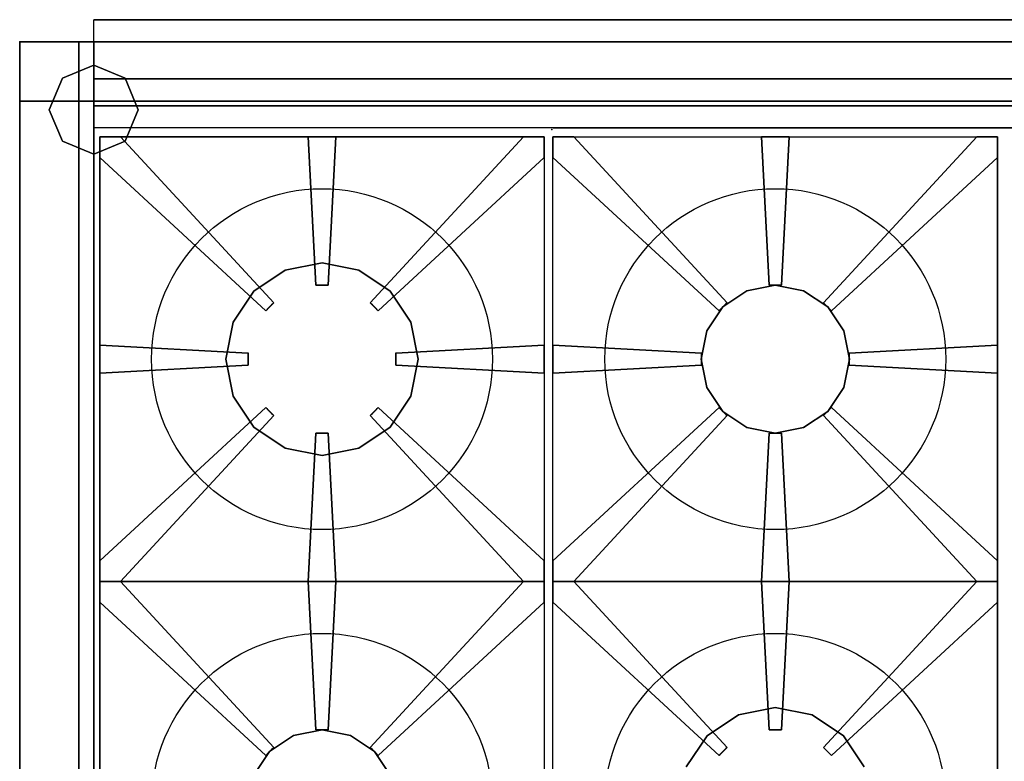
# Model space of a CAD drawing. Extents: x -1150 to 20, y -712 to 61.
# Drawn here: x -1150 to -486, y -440 to 61 of the extents above; entities that cross this region are included whole.
import ezdxf

# ---------------------------------------------------------------- set-up
doc = ezdxf.new("R2010")
doc.units = 0
doc.header["$MEASUREMENT"] = 0
doc.layers.get('0').update_dxf_attribs({"linetype": 'CONTINUOUS'})
doc.layers.add('HORNALLAS', color=1, linetype='CONTINUOUS')

msp = doc.modelspace()

# ---------------------------------------------------------------- linework, layer by layer
at = {"extrusion": (-2.13479e-46, -1, 9.86076e-32)}
msp.add_line((-1100, 60.73, 865), (-1100, 60.73, 760), dxfattribs=at)
at = {"extrusion": (1, -8.1081e-47, 5.04594e-32)}
for p, q in [((-30, 60.73, 760), (-1100, 60.73, 760)), ((-1100, 45.73, 760), (-1100, 60.73, 760)), ((-30, 60.73, 865), (-1100, 60.73, 865)), ((-1100, 45.73, 865), (-1100, 60.73, 865)), ((-1100, 45.73, 850), (-1100, 45.73, 760)), ((-1100, 45.73, 760), (-30, 45.73, 760)), ((-1100, 20.73, 865), (-30, 20.73, 865)), ((-1100, 2.73, 850), (-1100, 20.73, 865)), ((-30, 2.73, 850), (-1100, 2.73, 850))]:
    msp.add_line(p, q, dxfattribs=at)
for p, q in [((-1150, 45.73, 580), (20, 45.73, 580)), ((-1150, -704.27, 580), (-1150, 45.73, 580)), ((20, 45.73, 850), (-1150, 45.73, 850)), ((-1150, -17.27, 850), (-1150, 45.73, 850)), ((-1100, -704.27, 850), (-1100, 45.73, 850)), ((-1100, 20.73, 865), (-1100, 45.73, 865)), ((-1110, 5.73, 100), (-1110, 5.73, 140)), ((-30, -12.27, 850), (-1100, -12.27, 850)), ((-790, -12.27, 850), (-340, -12.27, 850))]:
    msp.add_line(p, q)
at = {"extrusion": (-9.40813e-47, -1, 0)}
msp.add_line((-1150, 45.73, 850), (-1150, -704.27, 850), dxfattribs=at)
for p in [(-1150, 45.73), (-1150, 45.73, 100)]:
    msp.add_point(p)
for points in [[(-30, 60.73, 760), (-30, 60.73, 865), (-1100, 60.73, 865), (-1100, 60.73, 760)], [(-30, 60.73, 865), (-30, 20.73, 865), (-1100, 20.73, 865), (-1100, 60.73, 865)], [(-1150, 45.73, 580), (-1150, 45.73, 850), (-1150, -704.27, 850), (-1150, -704.27, 580)], [(-1150, -704.27, 850), (-1150, 45.73, 850), (-1100, 45.73, 850), (-1100, -704.27, 850)], [(-1150, 5.73, 580), (-1150, 5.73, 100), (-1150, 45.73, 100), (-1150, 45.73, 580)], [(-1150, 5.73, 100), (-1150, 5.73, 100), (-1150, 5.73, 100), (-1150, 45.73, 100)], [(-1150, 45.73, 580), (-1150, 45.73, 100), (-1110, 45.73, 100), (-1110, 45.73, 580)], [(-1150, 45.73, 100), (-1150, 5.73, 100), (-1110, 5.73, 100), (-1110, 45.73, 100)], [(-1110, 45.73, 580), (-1110, 45.73, 580), (-1150, 45.73, 580)], [(-1110, 45.73, 580), (-1110, 5.73, 580), (-1150, 5.73, 580), (-1150, 45.73, 580)], [(-1110, 45.73, 580), (-1110, 45.73, 100), (-1110, 45.73, 580)], [(-1110, 45.73, 100), (-1110, 5.73, 100), (-1110, 5.73, 580), (-1110, 45.73, 580)], [(-1110, 5.73, 100), (-20, 5.73, 100), (-20, 45.73, 100), (-1110, 45.73, 100)], [(-1110, 45.73, 100), (-20, 45.73, 100), (-20, 45.73, 140), (-1110, 45.73, 140)], [(-1110, 45.73, 140), (-20, 45.73, 140), (-20, 5.73, 140), (-1110, 5.73, 140)], [(-1110, 5.73, 140), (-1110, 5.73, 140), (-1110, 45.73, 140)], [(-1110, 5.73, 140), (-1110, 5.73, 100), (-1110, 45.73, 100), (-1110, 45.73, 140)], [(-1110, 5.73, 540), (-20, 5.73, 540), (-20, 45.73, 540), (-1110, 45.73, 540)], [(-1110, 45.73, 540), (-20, 45.73, 540), (-20, 45.73, 580), (-1110, 45.73, 580)], [(-1110, 45.73, 580), (-20, 45.73, 580), (-20, 5.73, 580), (-1110, 5.73, 580)], [(-1110, 5.73, 580), (-1110, 5.73, 580), (-1110, 45.73, 580)], [(-1110, 5.73, 580), (-1110, 5.73, 540), (-1110, 45.73, 540), (-1110, 45.73, 580)], [(-1100, 30), (-1121.21, 21.21), (-1121.21, 21.21, 100), (-1100, 30, 100)], [(-1078.79, 21.21), (-1100, 30), (-1100, 30, 100), (-1078.79, 21.21, 100)], [(-1121.21, 21.21), (-1130, 0), (-1130, 0, 100), (-1121.21, 21.21, 100)], [(-1100, 2.73, 850), (-1100, 20.73, 865), (-30, 20.73, 865), (-30, 2.73, 850)], [(-1070, 0), (-1078.79, 21.21), (-1078.79, 21.21, 100), (-1070, 0, 100)], [(-1110, 5.73, 580), (-1110, 5.73, 100), (-1150, 5.73, 100), (-1150, 5.73, 580)], [(-1110, 5.73, 100), (-1110, 5.73, 100), (-1150, 5.73, 100)], [(-1110, -664.27, 100), (-1110, 5.73, 100), (-1150, 5.73, 100), (-1150, -664.27, 100)], [(-1110, 5.73, 100), (-1110, 5.73, 100), (-1150, 5.73, 100)], [(-1150, -664.27, 100), (-1150, 5.73, 100), (-1150, 5.73, 140), (-1150, -664.27, 140)], [(-1150, 5.73, 100), (-1150, 5.73, 100), (-1150, 5.73, 100), (-1150, 5.73, 140)], [(-1150, -664.27, 140), (-1150, 5.73, 140), (-1110, 5.73, 140), (-1110, -664.27, 140)], [(-1150, 5.73, 140), (-1150, 5.73, 100), (-1110, 5.73, 100), (-1110, 5.73, 140)], [(-1110, -664.27, 540), (-1110, 5.73, 540), (-1150, 5.73, 540), (-1150, -664.27, 540)], [(-1110, 5.73, 540), (-1110, 5.73, 540), (-1150, 5.73, 540)], [(-1150, -664.27, 540), (-1150, 5.73, 540), (-1150, 5.73, 580), (-1150, -664.27, 580)], [(-1150, 5.73, 540), (-1150, 5.73, 540), (-1150, 5.73, 540), (-1150, 5.73, 580)], [(-1150, -664.27, 580), (-1150, 5.73, 580), (-1110, 5.73, 580), (-1110, -664.27, 580)], [(-1150, 5.73, 580), (-1150, 5.73, 540), (-1110, 5.73, 540), (-1110, 5.73, 580)], [(-1130, 0), (-1121.21, -21.21), (-1121.21, -21.21, 100), (-1130, 0, 100)], [(-1110, 5.73, 140), (-20, 5.73, 140), (-1110, 5.73, 140)], [(-20, 5.73, 140), (-20, 5.73, 100), (-1110, 5.73, 100), (-1110, 5.73, 140)], [(-1110, -664.27, 140), (-1110, 5.73, 140), (-1110, -664.27, 140)], [(-1110, 5.73, 140), (-1110, 5.73, 100), (-1110, -664.27, 100), (-1110, -664.27, 140)], [(-1110, 5.73, 580), (-20, 5.73, 580), (-1110, 5.73, 580)], [(-20, 5.73, 580), (-20, 5.73, 540), (-1110, 5.73, 540), (-1110, 5.73, 580)], [(-1110, -664.27, 580), (-1110, 5.73, 580), (-1110, -664.27, 580)], [(-1110, 5.73, 580), (-1110, 5.73, 540), (-1110, -664.27, 540), (-1110, -664.27, 580)], [(-1100, -12.27, 850), (-1100, 2.73, 850), (-30, 2.73, 850), (-30, -12.27, 850)], [(-1078.79, -21.21), (-1070, 0), (-1070, 0, 100), (-1078.79, -21.21, 100)], [(-1121.21, -21.21), (-1100, -30), (-1100, -30, 100), (-1121.21, -21.21, 100)], [(-1100, -30), (-1078.79, -21.21), (-1078.79, -21.21, 100), (-1100, -30, 100)]]:
    msp.add_3dface(points)
at = {"layer": 'HORNALLAS', "color": 1}
for p, q in [((-796, -18.27, 850), (-1096, -18.27, 850)), ((-1096, -18.27, 850), (-1096, -318.27, 850)), ((-1096, -18.27, 850), (-1096, -18.27, 870)), ((-1096, -32.26, 870), (-1096, -18.27, 870)), ((-1096, -18.27, 870), (-1082.02, -18.27, 870)), ((-1082.02, -18.27, 850), (-978.55, -130.31, 850)), ((-1082.02, -18.27, 850), (-978.55, -130.31, 850)), ((-1082.02, -18.27, 870), (-978.55, -130.31, 870)), ((-1082.02, -18.27, 870), (-1082.02, -18.27, 850)), ((-936.6, -18.27, 870), (-955.4, -18.27, 870)), ((-955.4, -18.27, 870), (-955.4, -18.27, 850)), ((-955.4, -18.27, 850), (-950.16, -118.44, 850)), ((-955.4, -18.27, 850), (-950.16, -118.44, 850)), ((-955.4, -18.27, 870), (-950.16, -118.44, 870)), ((-936.6, -18.27, 850), (-941.84, -118.44, 850)), ((-936.6, -18.27, 850), (-941.84, -118.44, 850)), ((-936.6, -18.27, 870), (-941.84, -118.44, 870)), ((-936.6, -18.27, 850), (-936.6, -18.27, 870)), ((-809.99, -18.27, 870), (-913.45, -130.31, 870)), ((-809.99, -18.27, 850), (-913.45, -130.31, 850)), ((-809.99, -18.27, 850), (-913.45, -130.31, 850)), ((-809.99, -18.27, 850), (-809.99, -18.27, 870)), ((-809.99, -18.27, 870), (-796, -18.27, 870)), ((-796, -18.27, 850), (-796, -318.27, 850)), ((-796, -18.27, 850), (-796, -18.27, 870)), ((-796, -18.27, 850), (-796, -18.27, 850)), ((-796, -18.27, 870), (-796, -32.26, 870)), ((-790.13, -318.27, 850), (-790.13, -18.27, 850)), ((-790.13, -18.27, 850), (-490.13, -18.27, 850)), ((-790.13, -18.27, 850), (-790.13, -18.27, 850)), ((-790.13, -18.27, 850), (-790.13, -18.27, 850)), ((-790.13, -18.27, 850), (-790.13, -18.27, 870)), ((-790.13, -32.26, 870), (-790.13, -18.27, 870)), ((-790.13, -18.27, 870), (-776.14, -18.27, 870)), ((-776.14, -18.27, 850), (-672.67, -130.31, 850)), ((-776.14, -18.27, 850), (-672.67, -130.31, 850)), ((-776.14, -18.27, 850), (-672.67, -130.31, 850)), ((-776.14, -18.27, 870), (-672.67, -130.31, 870)), ((-776.14, -18.27, 870), (-776.14, -18.27, 850)), ((-649.52, -18.27, 850), (-644.28, -118.44, 850)), ((-649.52, -18.27, 850), (-644.28, -118.44, 850)), ((-649.52, -18.27, 850), (-644.28, -118.44, 850)), ((-649.52, -18.27, 870), (-644.28, -118.44, 870)), ((-649.52, -18.27, 870), (-630.73, -18.27, 870)), ((-649.52, -18.27, 850), (-649.52, -18.27, 870)), ((-630.73, -18.27, 850), (-635.97, -118.44, 850)), ((-630.73, -18.27, 850), (-635.97, -118.44, 850)), ((-630.73, -18.27, 850), (-635.97, -118.44, 850)), ((-630.73, -18.27, 870), (-635.97, -118.44, 870)), ((-630.73, -18.27, 870), (-630.73, -18.27, 850)), ((-504.11, -18.27, 850), (-607.58, -130.31, 850)), ((-504.11, -18.27, 850), (-607.58, -130.31, 850)), ((-504.11, -18.27, 850), (-607.58, -130.31, 850)), ((-504.11, -18.27, 870), (-607.58, -130.31, 870)), ((-504.11, -18.27, 850), (-504.11, -18.27, 870)), ((-504.11, -18.27, 870), (-490.13, -18.27, 870)), ((-490.13, -318.27, 850), (-490.13, -18.27, 850)), ((-490.13, -18.27, 850), (-490.13, -18.27, 870)), ((-490.13, -18.27, 870), (-490.13, -32.26, 870)), ((-1096, -32.26, 850), (-983.96, -135.72, 850)), ((-1096, -32.26, 850), (-983.96, -135.72, 850)), ((-1096, -32.26, 870), (-983.96, -135.72, 870)), ((-1096, -32.26, 850), (-1096, -32.26, 870)), ((-796, -32.26, 870), (-908.04, -135.72, 870)), ((-796, -32.26, 850), (-908.04, -135.72, 850)), ((-796, -32.26, 850), (-908.04, -135.72, 850)), ((-796, -32.26, 870), (-796, -32.26, 850)), ((-790.13, -32.26, 850), (-678.08, -135.72, 850)), ((-790.13, -32.26, 850), (-678.08, -135.72, 850)), ((-790.13, -32.26, 850), (-678.08, -135.72, 850)), ((-790.13, -32.26, 870), (-678.08, -135.72, 870)), ((-790.13, -32.26, 850), (-790.13, -32.26, 870)), ((-490.13, -32.26, 850), (-602.17, -135.72, 850)), ((-490.13, -32.26, 850), (-602.17, -135.72, 850)), ((-490.13, -32.26, 850), (-602.17, -135.72, 850)), ((-490.13, -32.26, 870), (-602.17, -135.72, 870)), ((-490.13, -32.26, 870), (-490.13, -32.26, 850)), ((-950.16, -118.44, 870), (-950.16, -118.44, 850)), ((-941.84, -118.44, 870), (-950.16, -118.44, 870)), ((-941.84, -118.44, 850), (-941.84, -118.44, 870)), ((-644.28, -118.44, 850), (-644.28, -118.44, 870)), ((-644.28, -118.44, 870), (-635.97, -118.44, 870)), ((-635.97, -118.44, 870), (-635.97, -118.44, 850)), ((-983.96, -135.72, 870), (-978.55, -130.31, 870)), ((-978.55, -130.31, 870), (-978.55, -130.31, 850)), ((-913.45, -130.31, 870), (-913.45, -130.31, 850)), ((-908.04, -135.72, 870), (-913.45, -130.31, 870)), ((-678.08, -135.72, 870), (-672.67, -130.31, 870)), ((-672.67, -130.31, 870), (-672.67, -130.31, 850)), ((-607.58, -130.31, 850), (-607.58, -130.31, 870)), ((-607.58, -130.31, 870), (-602.17, -135.72, 870)), ((-983.96, -135.72, 850), (-983.96, -135.72, 870)), ((-908.04, -135.72, 850), (-908.04, -135.72, 870)), ((-678.08, -135.72, 850), (-678.08, -135.72, 870)), ((-602.17, -135.72, 870), (-602.17, -135.72, 850)), ((-1096, -158.87, 850), (-995.83, -164.12, 850)), ((-1096, -158.87, 850), (-995.83, -164.12, 850)), ((-1096, -158.87, 870), (-995.83, -164.12, 870)), ((-1096, -158.87, 870), (-1096, -158.87, 850)), ((-1096, -177.67, 870), (-1096, -158.87, 870)), ((-796, -158.87, 870), (-896.17, -164.12, 870)), ((-796, -158.87, 850), (-896.17, -164.12, 850)), ((-796, -158.87, 850), (-896.17, -164.12, 850)), ((-796, -158.87, 870), (-796, -158.87, 850)), ((-796, -177.67, 870), (-796, -158.87, 870)), ((-790.13, -158.87, 850), (-689.95, -164.12, 850)), ((-790.13, -158.87, 850), (-689.95, -164.12, 850)), ((-790.13, -158.87, 870), (-689.95, -164.12, 870)), ((-790.13, -158.87, 850), (-790.13, -158.87, 870)), ((-790.13, -158.87, 870), (-790.13, -177.67, 870)), ((-490.13, -158.87, 850), (-590.3, -164.12, 850)), ((-490.13, -158.87, 850), (-590.3, -164.12, 850)), ((-490.13, -158.87, 870), (-590.3, -164.12, 870)), ((-490.13, -158.87, 850), (-490.13, -158.87, 870)), ((-490.13, -158.87, 870), (-490.13, -177.67, 870)), ((-995.83, -164.12, 870), (-995.83, -164.12, 850)), ((-995.83, -172.43, 870), (-995.83, -164.12, 870)), ((-896.17, -164.12, 870), (-896.17, -164.12, 850)), ((-896.17, -172.43, 870), (-896.17, -164.12, 870)), ((-689.95, -164.12, 850), (-689.95, -164.12, 870)), ((-689.95, -164.12, 870), (-689.95, -172.43, 870)), ((-590.3, -164.12, 850), (-590.3, -164.12, 870)), ((-590.3, -164.12, 870), (-590.3, -172.43, 870)), ((-1096, -177.67, 850), (-995.83, -172.43, 850)), ((-1096, -177.67, 850), (-995.83, -172.43, 850)), ((-1096, -177.67, 870), (-995.83, -172.43, 870)), ((-995.83, -172.43, 850), (-995.83, -172.43, 870)), ((-796, -177.67, 870), (-896.17, -172.43, 870)), ((-796, -177.67, 850), (-896.17, -172.43, 850)), ((-796, -177.67, 850), (-896.17, -172.43, 850)), ((-896.17, -172.43, 850), (-896.17, -172.43, 870)), ((-790.13, -177.67, 850), (-689.95, -172.43, 850)), ((-790.13, -177.67, 850), (-689.95, -172.43, 850)), ((-790.13, -177.67, 870), (-689.95, -172.43, 870)), ((-689.95, -172.43, 870), (-689.95, -172.43, 850)), ((-490.13, -177.67, 850), (-590.3, -172.43, 850)), ((-490.13, -177.67, 850), (-590.3, -172.43, 850)), ((-490.13, -177.67, 870), (-590.3, -172.43, 870)), ((-590.3, -172.43, 870), (-590.3, -172.43, 850)), ((-1096, -177.67, 850), (-1096, -177.67, 870)), ((-796, -177.67, 850), (-796, -177.67, 870)), ((-790.13, -177.67, 870), (-790.13, -177.67, 850)), ((-490.13, -177.67, 870), (-490.13, -177.67, 850)), ((-1096, -304.29, 870), (-983.96, -200.82, 870)), ((-1096, -304.29, 850), (-983.96, -200.82, 850)), ((-1096, -304.29, 850), (-983.96, -200.82, 850)), ((-1096, -304.29, 850), (-983.96, -200.82, 850)), ((-983.96, -200.82, 870), (-983.96, -200.82, 850)), ((-978.55, -206.23, 870), (-983.96, -200.82, 870)), ((-908.04, -200.82, 870), (-913.45, -206.23, 870)), ((-796, -304.29, 870), (-908.04, -200.82, 870)), ((-796, -304.29, 850), (-908.04, -200.82, 850)), ((-796, -304.29, 850), (-908.04, -200.82, 850)), ((-796, -304.29, 850), (-908.04, -200.82, 850)), ((-908.04, -200.82, 850), (-908.04, -200.82, 870)), ((-790.13, -304.29, 850), (-678.08, -200.82, 850)), ((-790.13, -304.29, 850), (-678.08, -200.82, 850)), ((-790.13, -304.29, 870), (-678.08, -200.82, 870)), ((-678.08, -200.82, 850), (-678.08, -200.82, 870)), ((-678.08, -200.82, 870), (-672.67, -206.23, 870)), ((-602.17, -200.82, 870), (-607.58, -206.23, 870)), ((-490.13, -304.29, 850), (-602.17, -200.82, 850)), ((-490.13, -304.29, 850), (-602.17, -200.82, 850)), ((-490.13, -304.29, 870), (-602.17, -200.82, 870)), ((-602.17, -200.82, 850), (-602.17, -200.82, 870)), ((-1082.02, -318.27, 870), (-978.55, -206.23, 870)), ((-1082.02, -318.27, 850), (-978.55, -206.23, 850)), ((-1082.02, -318.27, 850), (-978.55, -206.23, 850)), ((-1082.02, -318.27, 850), (-978.55, -206.23, 850)), ((-978.55, -206.23, 850), (-978.55, -206.23, 870)), ((-809.99, -318.27, 870), (-913.45, -206.23, 870)), ((-809.99, -318.27, 850), (-913.45, -206.23, 850)), ((-809.99, -318.27, 850), (-913.45, -206.23, 850)), ((-809.99, -318.27, 850), (-913.45, -206.23, 850)), ((-913.45, -206.23, 870), (-913.45, -206.23, 850)), ((-776.14, -318.27, 850), (-672.67, -206.23, 850)), ((-776.14, -318.27, 850), (-672.67, -206.23, 850)), ((-776.14, -318.27, 870), (-672.67, -206.23, 870)), ((-672.67, -206.23, 870), (-672.67, -206.23, 850)), ((-504.11, -318.27, 850), (-607.58, -206.23, 850)), ((-504.11, -318.27, 850), (-607.58, -206.23, 850)), ((-504.11, -318.27, 870), (-607.58, -206.23, 870)), ((-607.58, -206.23, 870), (-607.58, -206.23, 850)), ((-955.4, -318.27, 870), (-950.16, -218.1, 870)), ((-955.4, -318.27, 850), (-950.16, -218.1, 850)), ((-955.4, -318.27, 850), (-950.16, -218.1, 850)), ((-955.4, -318.27, 850), (-950.16, -218.1, 850)), ((-950.16, -218.1, 870), (-950.16, -218.1, 850)), ((-941.84, -218.1, 870), (-950.16, -218.1, 870)), ((-936.6, -318.27, 870), (-941.84, -218.1, 870)), ((-936.6, -318.27, 850), (-941.84, -218.1, 850)), ((-936.6, -318.27, 850), (-941.84, -218.1, 850)), ((-936.6, -318.27, 850), (-941.84, -218.1, 850)), ((-941.84, -218.1, 850), (-941.84, -218.1, 870)), ((-649.52, -318.27, 850), (-644.28, -218.1, 850)), ((-649.52, -318.27, 850), (-644.28, -218.1, 850)), ((-649.52, -318.27, 870), (-644.28, -218.1, 870)), ((-644.28, -218.1, 850), (-644.28, -218.1, 870)), ((-644.28, -218.1, 870), (-635.97, -218.1, 870)), ((-635.97, -218.1, 870), (-635.97, -218.1, 850)), ((-630.73, -318.27, 850), (-635.97, -218.1, 850)), ((-630.73, -318.27, 850), (-635.97, -218.1, 850)), ((-630.73, -318.27, 870), (-635.97, -218.1, 870)), ((-1096, -304.29, 870), (-1096, -304.29, 850)), ((-1096, -318.27, 870), (-1096, -304.29, 870)), ((-796, -304.29, 850), (-796, -304.29, 870)), ((-796, -304.29, 870), (-796, -318.27, 870)), ((-790.13, -318.27, 870), (-790.13, -304.29, 870)), ((-790.13, -304.29, 870), (-790.13, -304.29, 850)), ((-490.13, -304.29, 870), (-490.13, -318.27, 870)), ((-490.13, -304.29, 850), (-490.13, -304.29, 870)), ((-1096, -318.27, 850), (-1096, -618.27, 850)), ((-796, -318.27, 850), (-1096, -318.27, 850)), ((-796, -318.27, 850), (-1096, -318.27, 850)), ((-1096, -318.27, 850), (-1096, -318.27, 870)), ((-1096, -332.26, 870), (-1096, -318.27, 870)), ((-1096, -318.27, 870), (-1082.02, -318.27, 870)), ((-1096, -318.27, 850), (-1096, -318.27, 870)), ((-1082.02, -318.27, 870), (-1096, -318.27, 870)), ((-1082.02, -318.27, 850), (-978.55, -430.31, 850)), ((-1082.02, -318.27, 850), (-978.55, -430.31, 850)), ((-1082.02, -318.27, 870), (-978.55, -430.31, 870)), ((-1082.02, -318.27, 870), (-1082.02, -318.27, 850)), ((-1082.02, -318.27, 850), (-1082.02, -318.27, 870)), ((-936.6, -318.27, 870), (-955.4, -318.27, 870)), ((-936.6, -318.27, 870), (-955.4, -318.27, 870)), ((-955.4, -318.27, 870), (-955.4, -318.27, 850)), ((-955.4, -318.27, 870), (-955.4, -318.27, 850)), ((-955.4, -318.27, 850), (-950.16, -418.44, 850)), ((-955.4, -318.27, 850), (-950.16, -418.44, 850)), ((-955.4, -318.27, 870), (-950.16, -418.44, 870)), ((-936.6, -318.27, 850), (-941.84, -418.44, 850)), ((-936.6, -318.27, 850), (-941.84, -418.44, 850)), ((-936.6, -318.27, 870), (-941.84, -418.44, 870)), ((-936.6, -318.27, 850), (-936.6, -318.27, 870)), ((-936.6, -318.27, 850), (-936.6, -318.27, 870)), ((-809.99, -318.27, 850), (-913.45, -430.31, 850)), ((-809.99, -318.27, 850), (-913.45, -430.31, 850)), ((-809.99, -318.27, 870), (-913.45, -430.31, 870)), ((-809.99, -318.27, 850), (-809.99, -318.27, 870)), ((-809.99, -318.27, 870), (-809.99, -318.27, 850)), ((-809.99, -318.27, 870), (-796, -318.27, 870)), ((-796, -318.27, 870), (-809.99, -318.27, 870)), ((-796, -318.27, 850), (-796, -618.27, 850)), ((-796, -318.27, 850), (-796, -318.27, 850)), ((-796, -318.27, 850), (-796, -318.27, 870)), ((-796, -318.27, 870), (-796, -332.26, 870)), ((-796, -318.27, 850), (-796, -318.27, 870)), ((-796, -318.27, 850), (-796, -318.27, 850)), ((-796, -318.27, 850), (-796, -318.27, 850)), ((-790.13, -318.27, 850), (-490.13, -318.27, 850)), ((-790.13, -318.27, 850), (-490.13, -318.27, 850)), ((-790.13, -618.27, 850), (-790.13, -318.27, 850)), ((-790.13, -318.27, 850), (-790.13, -318.27, 850)), ((-790.13, -318.27, 850), (-790.13, -318.27, 870)), ((-790.13, -318.27, 850), (-790.13, -318.27, 870)), ((-790.13, -318.27, 850), (-790.13, -318.27, 850)), ((-790.13, -318.27, 850), (-790.13, -318.27, 850)), ((-790.13, -332.26, 870), (-790.13, -318.27, 870)), ((-776.14, -318.27, 870), (-790.13, -318.27, 870)), ((-790.13, -318.27, 870), (-776.14, -318.27, 870)), ((-776.14, -318.27, 870), (-672.67, -430.31, 870)), ((-776.14, -318.27, 850), (-672.67, -430.31, 850)), ((-776.14, -318.27, 850), (-672.67, -430.31, 850)), ((-776.14, -318.27, 850), (-672.67, -430.31, 850)), ((-776.14, -318.27, 850), (-776.14, -318.27, 870)), ((-776.14, -318.27, 870), (-776.14, -318.27, 850)), ((-649.52, -318.27, 870), (-630.73, -318.27, 870)), ((-649.52, -318.27, 870), (-644.28, -418.44, 870)), ((-649.52, -318.27, 850), (-644.28, -418.44, 850)), ((-649.52, -318.27, 850), (-644.28, -418.44, 850)), ((-649.52, -318.27, 850), (-644.28, -418.44, 850)), ((-649.52, -318.27, 870), (-630.73, -318.27, 870)), ((-649.52, -318.27, 850), (-649.52, -318.27, 870)), ((-649.52, -318.27, 850), (-649.52, -318.27, 870)), ((-630.73, -318.27, 870), (-635.97, -418.44, 870)), ((-630.73, -318.27, 850), (-635.97, -418.44, 850)), ((-630.73, -318.27, 850), (-635.97, -418.44, 850)), ((-630.73, -318.27, 850), (-635.97, -418.44, 850)), ((-630.73, -318.27, 870), (-630.73, -318.27, 850)), ((-630.73, -318.27, 870), (-630.73, -318.27, 850)), ((-504.11, -318.27, 870), (-607.58, -430.31, 870)), ((-504.11, -318.27, 850), (-607.58, -430.31, 850)), ((-504.11, -318.27, 850), (-607.58, -430.31, 850)), ((-504.11, -318.27, 850), (-607.58, -430.31, 850)), ((-490.13, -318.27, 870), (-504.11, -318.27, 870)), ((-504.11, -318.27, 870), (-504.11, -318.27, 850)), ((-504.11, -318.27, 850), (-504.11, -318.27, 870)), ((-504.11, -318.27, 870), (-490.13, -318.27, 870)), ((-490.13, -618.27, 850), (-490.13, -318.27, 850)), ((-490.13, -318.27, 850), (-490.13, -318.27, 870)), ((-490.13, -318.27, 850), (-490.13, -318.27, 870)), ((-490.13, -318.27, 870), (-490.13, -332.26, 870)), ((-1096, -332.26, 850), (-983.96, -435.72, 850)), ((-1096, -332.26, 850), (-983.96, -435.72, 850)), ((-1096, -332.26, 870), (-983.96, -435.72, 870)), ((-1096, -332.26, 850), (-1096, -332.26, 870)), ((-796, -332.26, 850), (-908.04, -435.72, 850)), ((-796, -332.26, 850), (-908.04, -435.72, 850)), ((-796, -332.26, 870), (-908.04, -435.72, 870)), ((-796, -332.26, 870), (-796, -332.26, 850)), ((-790.13, -332.26, 870), (-678.08, -435.72, 870)), ((-790.13, -332.26, 850), (-678.08, -435.72, 850)), ((-790.13, -332.26, 850), (-678.08, -435.72, 850)), ((-790.13, -332.26, 850), (-678.08, -435.72, 850)), ((-790.13, -332.26, 850), (-790.13, -332.26, 870)), ((-490.13, -332.26, 870), (-602.17, -435.72, 870)), ((-490.13, -332.26, 850), (-602.17, -435.72, 850)), ((-490.13, -332.26, 850), (-602.17, -435.72, 850)), ((-490.13, -332.26, 850), (-602.17, -435.72, 850)), ((-490.13, -332.26, 870), (-490.13, -332.26, 850)), ((-941.84, -418.44, 870), (-950.16, -418.44, 870)), ((-950.16, -418.44, 870), (-950.16, -418.44, 850)), ((-941.84, -418.44, 850), (-941.84, -418.44, 870)), ((-644.28, -418.44, 850), (-644.28, -418.44, 870)), ((-644.28, -418.44, 870), (-635.97, -418.44, 870)), ((-635.97, -418.44, 870), (-635.97, -418.44, 850)), ((-983.96, -435.72, 870), (-978.55, -430.31, 870)), ((-978.55, -430.31, 870), (-978.55, -430.31, 850)), ((-908.04, -435.72, 870), (-913.45, -430.31, 870)), ((-913.45, -430.31, 870), (-913.45, -430.31, 850)), ((-678.08, -435.72, 870), (-672.67, -430.31, 870)), ((-672.67, -430.31, 870), (-672.67, -430.31, 850)), ((-607.58, -430.31, 850), (-607.58, -430.31, 870)), ((-607.58, -430.31, 870), (-602.17, -435.72, 870)), ((-983.96, -435.72, 850), (-983.96, -435.72, 870)), ((-908.04, -435.72, 850), (-908.04, -435.72, 870)), ((-678.08, -435.72, 850), (-678.08, -435.72, 870)), ((-602.17, -435.72, 870), (-602.17, -435.72, 850))]:
    msp.add_line(p, q, dxfattribs=at)
at = {"layer": 'HORNALLAS', "color": 1, "extrusion": (0, 1, -5.92119e-16)}
for p, q in [((-946, -18.27, 850), (-946, -18.27, 850)), ((-946, -318.27, 850), (-946, -318.27, 850))]:
    msp.add_line(p, q, dxfattribs=at)
at = {"layer": 'HORNALLAS', "color": 1, "extrusion": (0, -1, -5.92119e-16)}
msp.add_line((-640.13, -318.27, 850), (-640.13, -318.27, 850), dxfattribs=at)
at = {"layer": 'HORNALLAS', "color": 1}
for centre in [(-946, -168.27, 850), (-640.13, -168.27, 850), (-946, -468.27, 850), (-640.13, -468.27, 850)]:
    msp.add_circle(centre, 115, dxfattribs=at)
for centre, start, end in [((-946, -168.27, 850), 85.23239, 94.76761), ((-946, -168.27, 850), 85.23239, 94.76761), ((-946, -168.27, 870), 85.23239, 94.76761), ((-946, -168.27, 870), 85.23239, 94.76761), ((-640.13, -168.27, 850), 85.23239, 94.76761), ((-640.13, -168.27, 850), 85.23239, 94.76761), ((-640.13, -168.27, 870), 85.23239, 94.76761), ((-640.13, -168.27, 870), 85.23239, 94.76761), ((-946, -168.27, 850), 130.61206, 139.38794), ((-946, -168.27, 850), 130.61206, 139.38794), ((-946, -168.27, 870), 130.61206, 139.38794), ((-946, -168.27, 870), 130.61206, 139.38794), ((-946, -168.27, 850), 40.61206, 49.38794), ((-946, -168.27, 850), 40.61206, 49.38794), ((-946, -168.27, 870), 40.61206, 49.38794), ((-946, -168.27, 870), 40.61206, 49.38794), ((-640.13, -168.27, 850), 130.61206, 139.38794), ((-640.13, -168.27, 850), 130.61206, 139.38794), ((-640.13, -168.27, 870), 130.61206, 139.38794), ((-640.13, -168.27, 870), 130.61206, 139.38794), ((-640.13, -168.27, 850), 40.61206, 49.38794), ((-640.13, -168.27, 850), 40.61206, 49.38794), ((-640.13, -168.27, 870), 40.61206, 49.38794), ((-640.13, -168.27, 870), 40.61206, 49.38794), ((-946, -168.27, 850), 175.23239, 184.76761), ((-946, -168.27, 850), 175.23239, 184.76761), ((-946, -168.27, 870), 175.23239, 184.76761), ((-946, -168.27, 870), 175.23239, 184.76761), ((-946, -168.27, 850), 355.23239, 4.76761), ((-946, -168.27, 850), 355.23239, 4.76761), ((-946, -168.27, 870), 355.23239, 4.76761), ((-946, -168.27, 870), 355.23239, 4.76761), ((-640.13, -168.27, 850), 175.23239, 184.76761), ((-640.13, -168.27, 850), 175.23239, 184.76761), ((-640.13, -168.27, 870), 175.23239, 184.76761), ((-640.13, -168.27, 870), 175.23239, 184.76761), ((-640.13, -168.27, 850), 355.23239, 4.76761), ((-640.13, -168.27, 850), 355.23239, 4.76761), ((-640.13, -168.27, 870), 355.23239, 4.76761), ((-640.13, -168.27, 870), 355.23239, 4.76761), ((-946, -168.27, 850), 220.61206, 229.38794), ((-946, -168.27, 850), 220.61206, 229.38794), ((-946, -168.27, 870), 220.61206, 229.38794), ((-946, -168.27, 870), 220.61206, 229.38794), ((-946, -168.27, 850), 310.61206, 319.38794), ((-946, -168.27, 850), 310.61206, 319.38794), ((-946, -168.27, 870), 310.61206, 319.38794), ((-946, -168.27, 870), 310.61206, 319.38794), ((-640.13, -168.27, 850), 220.61206, 229.38794), ((-640.13, -168.27, 850), 220.61206, 229.38794), ((-640.13, -168.27, 870), 220.61206, 229.38794), ((-640.13, -168.27, 870), 220.61206, 229.38794), ((-640.13, -168.27, 850), 310.61206, 319.38794), ((-640.13, -168.27, 850), 310.61206, 319.38794), ((-640.13, -168.27, 870), 310.61206, 319.38794), ((-640.13, -168.27, 870), 310.61206, 319.38794), ((-946, -168.27, 850), 265.23239, 274.76761), ((-946, -168.27, 850), 265.23239, 274.76761), ((-946, -168.27, 870), 265.23239, 274.76761), ((-946, -168.27, 870), 265.23239, 274.76761), ((-640.13, -168.27, 850), 265.23239, 274.76761), ((-640.13, -168.27, 850), 265.23239, 274.76761), ((-640.13, -168.27, 870), 265.23239, 274.76761), ((-640.13, -168.27, 870), 265.23239, 274.76761), ((-946, -468.27, 850), 85.23239, 94.76761), ((-946, -468.27, 850), 85.23239, 94.76761), ((-946, -468.27, 870), 85.23239, 94.76761), ((-946, -468.27, 870), 85.23239, 94.76761), ((-640.13, -468.27, 850), 85.23239, 94.76761), ((-640.13, -468.27, 850), 85.23239, 94.76761), ((-640.13, -468.27, 870), 85.23239, 94.76761), ((-640.13, -468.27, 870), 85.23239, 94.76761), ((-946, -468.27, 850), 130.61206, 139.38794), ((-946, -468.27, 850), 130.61206, 139.38794), ((-946, -468.27, 870), 130.61206, 139.38794), ((-946, -468.27, 870), 130.61206, 139.38794), ((-946, -468.27, 850), 40.61206, 49.38794), ((-946, -468.27, 850), 40.61206, 49.38794), ((-946, -468.27, 870), 40.61206, 49.38794), ((-946, -468.27, 870), 40.61206, 49.38794), ((-640.13, -468.27, 850), 130.61206, 139.38794), ((-640.13, -468.27, 850), 130.61206, 139.38794), ((-640.13, -468.27, 870), 130.61206, 139.38794), ((-640.13, -468.27, 870), 130.61206, 139.38794), ((-640.13, -468.27, 850), 40.61206, 49.38794), ((-640.13, -468.27, 850), 40.61206, 49.38794), ((-640.13, -468.27, 870), 40.61206, 49.38794), ((-640.13, -468.27, 870), 40.61206, 49.38794)]:
    msp.add_arc(centre, 50, start, end, dxfattribs=at)
msp.add_point((-791, -13.27, 850), dxfattribs=at)
for points, invisible_edges in [([(-978.55, -130.31, 870), (-983.96, -135.72, 870), (-1096, -32.26, 870), (-1082.02, -18.27, 870)], 12), ([(-1096, -18.27, 870), (-1082.02, -18.27, 870), (-1096, -32.26, 870), (-1096, -18.27, 870)], 6), ([(-913.45, -130.31, 870), (-809.99, -18.27, 870), (-796, -32.26, 870), (-908.04, -135.72, 870)], 6), ([(-796, -18.27, 870), (-796, -32.26, 870), (-809.99, -18.27, 870), (-796, -18.27, 870)], 6), ([(-672.67, -130.31, 870), (-678.08, -135.72, 870), (-790.13, -32.26, 870), (-776.14, -18.27, 870)], 12), ([(-776.14, -18.27, 870), (-790.13, -32.26, 870), (-790.13, -18.27, 870), (-776.14, -18.27, 870)], 3), ([(-602.17, -135.72, 870), (-607.58, -130.31, 870), (-504.11, -18.27, 870), (-490.13, -32.26, 870)], 12), ([(-490.13, -32.26, 870), (-504.11, -18.27, 870), (-490.13, -18.27, 870), (-490.13, -32.26, 870)], 3), ([(-983.96, -200.82, 870), (-978.55, -206.23, 870), (-1082.02, -318.27, 870), (-1096, -304.29, 870)], 12), ([(-913.45, -206.23, 870), (-908.04, -200.82, 870), (-796, -304.29, 870), (-809.99, -318.27, 870)], 12), ([(-672.67, -206.23, 870), (-776.14, -318.27, 870), (-790.13, -304.29, 870), (-678.08, -200.82, 870)], 6), ([(-607.58, -206.23, 870), (-602.17, -200.82, 870), (-490.13, -304.29, 870), (-504.11, -318.27, 870)], 12), ([(-1096, -304.29, 870), (-1082.02, -318.27, 870), (-1096, -318.27, 870), (-1096, -304.29, 870)], 3), ([(-809.99, -318.27, 870), (-796, -304.29, 870), (-796, -318.27, 870), (-809.99, -318.27, 870)], 3), ([(-790.13, -318.27, 870), (-790.13, -304.29, 870), (-776.14, -318.27, 870), (-790.13, -318.27, 870)], 6), ([(-490.13, -318.27, 870), (-504.11, -318.27, 870), (-490.13, -304.29, 870), (-490.13, -318.27, 870)], 6), ([(-978.55, -430.31, 870), (-983.96, -435.72, 870), (-1096, -332.26, 870), (-1082.02, -318.27, 870)], 12), ([(-1096, -318.27, 870), (-1082.02, -318.27, 870), (-1096, -332.26, 870), (-1096, -318.27, 870)], 6), ([(-913.45, -430.31, 870), (-809.99, -318.27, 870), (-796, -332.26, 870), (-908.04, -435.72, 870)], 6), ([(-796, -318.27, 870), (-796, -332.26, 870), (-809.99, -318.27, 870), (-796, -318.27, 870)], 6), ([(-672.67, -430.31, 870), (-678.08, -435.72, 870), (-790.13, -332.26, 870), (-776.14, -318.27, 870)], 12), ([(-776.14, -318.27, 870), (-790.13, -332.26, 870), (-790.13, -318.27, 870), (-776.14, -318.27, 870)], 3), ([(-602.17, -435.72, 870), (-607.58, -430.31, 870), (-504.11, -318.27, 870), (-490.13, -332.26, 870)], 12), ([(-490.13, -332.26, 870), (-504.11, -318.27, 870), (-490.13, -318.27, 870), (-490.13, -332.26, 870)], 3)]:
    msp.add_3dface(points, dxfattribs=dict(at, invisible_edges=invisible_edges))
for points in [[(-796, -18.27, 850), (-796, -318.27, 850), (-1096, -318.27, 850), (-1096, -18.27, 850)], [(-1082.02, -18.27, 850), (-1082.02, -18.27, 870), (-1096, -18.27, 870), (-1096, -18.27, 850)], [(-1096, -32.26, 850), (-1096, -32.26, 870), (-1096, -18.27, 870), (-1096, -18.27, 850)], [(-978.55, -130.31, 850), (-978.55, -130.31, 870), (-1082.02, -18.27, 870), (-1082.02, -18.27, 850)], [(-936.6, -18.27, 850), (-936.6, -18.27, 870), (-955.4, -18.27, 870), (-955.4, -18.27, 850)], [(-936.6, -18.27, 870), (-941.84, -118.44, 870), (-950.16, -118.44, 870), (-955.4, -18.27, 870)], [(-955.4, -18.27, 850), (-950.16, -118.44, 850), (-950.16, -118.44, 870), (-955.4, -18.27, 870)], [(-936.6, -18.27, 850), (-941.84, -118.44, 850), (-941.84, -118.44, 870), (-936.6, -18.27, 870)], [(-809.99, -18.27, 850), (-809.99, -18.27, 870), (-913.45, -130.31, 870), (-913.45, -130.31, 850)], [(-809.99, -18.27, 850), (-796, -18.27, 850), (-796, -18.27, 870), (-809.99, -18.27, 870)], [(-796, -18.27, 850), (-796, -32.26, 850), (-796, -32.26, 870), (-796, -18.27, 870)], [(-790.13, -318.27, 850), (-790.13, -18.27, 850), (-490.13, -18.27, 850), (-490.13, -318.27, 850)], [(-790.13, -32.26, 850), (-790.13, -18.27, 850), (-790.13, -18.27, 870), (-790.13, -32.26, 870)], [(-790.13, -18.27, 850), (-790.13, -18.27, 870), (-776.14, -18.27, 870), (-776.14, -18.27, 850)], [(-776.14, -18.27, 850), (-776.14, -18.27, 870), (-672.67, -130.31, 870), (-672.67, -130.31, 850)], [(-644.28, -118.44, 850), (-649.52, -18.27, 850), (-649.52, -18.27, 870), (-644.28, -118.44, 870)], [(-644.28, -118.44, 870), (-649.52, -18.27, 870), (-630.73, -18.27, 870), (-635.97, -118.44, 870)], [(-649.52, -18.27, 850), (-649.52, -18.27, 870), (-630.73, -18.27, 870), (-630.73, -18.27, 850)], [(-635.97, -118.44, 850), (-630.73, -18.27, 850), (-630.73, -18.27, 870), (-635.97, -118.44, 870)], [(-607.58, -130.31, 850), (-607.58, -130.31, 870), (-504.11, -18.27, 870), (-504.11, -18.27, 850)], [(-504.11, -18.27, 850), (-504.11, -18.27, 870), (-490.13, -18.27, 870), (-490.13, -18.27, 850)], [(-490.13, -18.27, 850), (-490.13, -18.27, 870), (-490.13, -32.26, 870), (-490.13, -32.26, 850)], [(-983.96, -135.72, 850), (-983.96, -135.72, 870), (-1096, -32.26, 870), (-1096, -32.26, 850)], [(-796, -32.26, 850), (-796, -32.26, 870), (-908.04, -135.72, 870), (-908.04, -135.72, 850)], [(-796, -32.26, 850), (-796, -32.26, 870), (-908.04, -135.72, 870), (-908.04, -135.72, 850)], [(-678.08, -135.72, 850), (-790.13, -32.26, 850), (-790.13, -32.26, 870), (-678.08, -135.72, 870)], [(-602.17, -135.72, 850), (-602.17, -135.72, 870), (-490.13, -32.26, 870), (-490.13, -32.26, 850)], [(-941.84, -118.44, 850), (-941.84, -118.44, 870), (-950.16, -118.44, 870), (-950.16, -118.44, 850)], [(-644.28, -118.44, 850), (-644.28, -118.44, 870), (-635.97, -118.44, 870), (-635.97, -118.44, 850)], [(-978.55, -130.31, 850), (-978.55, -130.31, 870), (-983.96, -135.72, 870), (-983.96, -135.72, 850)], [(-678.08, -135.72, 850), (-678.08, -135.72, 870), (-672.67, -130.31, 870), (-672.67, -130.31, 850)], [(-607.58, -130.31, 850), (-607.58, -130.31, 870), (-602.17, -135.72, 870), (-602.17, -135.72, 850)], [(-607.58, -130.31, 850), (-607.58, -130.31, 870), (-602.17, -135.72, 870), (-602.17, -135.72, 850)], [(-995.83, -164.12, 850), (-995.83, -164.12, 870), (-1096, -158.87, 870), (-1096, -158.87, 850)], [(-995.83, -164.12, 870), (-995.83, -172.43, 870), (-1096, -177.67, 870), (-1096, -158.87, 870)], [(-1096, -177.67, 850), (-1096, -177.67, 870), (-1096, -158.87, 870), (-1096, -158.87, 850)], [(-796, -158.87, 870), (-796, -177.67, 870), (-896.17, -172.43, 870), (-896.17, -164.12, 870)], [(-896.17, -164.12, 850), (-796, -158.87, 850), (-796, -158.87, 870), (-896.17, -164.12, 870)], [(-796, -158.87, 850), (-796, -177.67, 850), (-796, -177.67, 870), (-796, -158.87, 870)], [(-689.95, -164.12, 850), (-790.13, -158.87, 850), (-790.13, -158.87, 870), (-689.95, -164.12, 870)], [(-790.13, -158.87, 850), (-790.13, -158.87, 870), (-689.95, -164.12, 870), (-689.95, -164.12, 850)], [(-790.13, -177.67, 870), (-790.13, -158.87, 870), (-689.95, -164.12, 870), (-689.95, -172.43, 870)], [(-790.13, -177.67, 850), (-790.13, -158.87, 850), (-790.13, -158.87, 870), (-790.13, -177.67, 870)], [(-590.3, -164.12, 850), (-590.3, -164.12, 870), (-490.13, -158.87, 870), (-490.13, -158.87, 850)], [(-590.3, -172.43, 870), (-590.3, -164.12, 870), (-490.13, -158.87, 870), (-490.13, -177.67, 870)], [(-490.13, -158.87, 850), (-490.13, -158.87, 870), (-490.13, -177.67, 870), (-490.13, -177.67, 850)], [(-995.83, -172.43, 850), (-995.83, -172.43, 870), (-995.83, -164.12, 870), (-995.83, -164.12, 850)], [(-896.17, -172.43, 850), (-896.17, -172.43, 870), (-896.17, -164.12, 870), (-896.17, -164.12, 850)], [(-689.95, -164.12, 850), (-689.95, -164.12, 870), (-689.95, -172.43, 870), (-689.95, -172.43, 850)], [(-590.3, -164.12, 850), (-590.3, -164.12, 870), (-590.3, -172.43, 870), (-590.3, -172.43, 850)], [(-995.83, -172.43, 850), (-995.83, -172.43, 870), (-1096, -177.67, 870), (-1096, -177.67, 850)], [(-796, -177.67, 850), (-796, -177.67, 870), (-896.17, -172.43, 870), (-896.17, -172.43, 850)], [(-896.17, -172.43, 850), (-796, -177.67, 850), (-796, -177.67, 870), (-896.17, -172.43, 870)], [(-689.95, -172.43, 850), (-790.13, -177.67, 850), (-790.13, -177.67, 870), (-689.95, -172.43, 870)], [(-590.3, -172.43, 850), (-590.3, -172.43, 870), (-490.13, -177.67, 870), (-490.13, -177.67, 850)], [(-983.96, -200.82, 850), (-983.96, -200.82, 870), (-1096, -304.29, 870), (-1096, -304.29, 850)], [(-978.55, -206.23, 850), (-978.55, -206.23, 870), (-983.96, -200.82, 870), (-983.96, -200.82, 850)], [(-978.55, -206.23, 850), (-978.55, -206.23, 870), (-983.96, -200.82, 870), (-983.96, -200.82, 850)], [(-908.04, -200.82, 850), (-908.04, -200.82, 870), (-913.45, -206.23, 870), (-913.45, -206.23, 850)], [(-908.04, -200.82, 850), (-796, -304.29, 850), (-796, -304.29, 870), (-908.04, -200.82, 870)], [(-790.13, -304.29, 850), (-790.13, -304.29, 870), (-678.08, -200.82, 870), (-678.08, -200.82, 850)], [(-790.13, -304.29, 850), (-790.13, -304.29, 870), (-678.08, -200.82, 870), (-678.08, -200.82, 850)], [(-607.58, -206.23, 850), (-607.58, -206.23, 870), (-602.17, -200.82, 870), (-602.17, -200.82, 850)], [(-602.17, -200.82, 850), (-602.17, -200.82, 870), (-490.13, -304.29, 870), (-490.13, -304.29, 850)], [(-978.55, -206.23, 850), (-978.55, -206.23, 870), (-1082.02, -318.27, 870), (-1082.02, -318.27, 850)], [(-809.99, -318.27, 850), (-809.99, -318.27, 870), (-913.45, -206.23, 870), (-913.45, -206.23, 850)], [(-776.14, -318.27, 850), (-776.14, -318.27, 870), (-672.67, -206.23, 870), (-672.67, -206.23, 850)], [(-607.58, -206.23, 850), (-607.58, -206.23, 870), (-504.11, -318.27, 870), (-504.11, -318.27, 850)], [(-941.84, -218.1, 870), (-936.6, -318.27, 870), (-955.4, -318.27, 870), (-950.16, -218.1, 870)], [(-950.16, -218.1, 850), (-955.4, -318.27, 850), (-955.4, -318.27, 870), (-950.16, -218.1, 870)], [(-941.84, -218.1, 850), (-941.84, -218.1, 870), (-950.16, -218.1, 870), (-950.16, -218.1, 850)], [(-941.84, -218.1, 850), (-936.6, -318.27, 850), (-936.6, -318.27, 870), (-941.84, -218.1, 870)], [(-649.52, -318.27, 850), (-644.28, -218.1, 850), (-644.28, -218.1, 870), (-649.52, -318.27, 870)], [(-649.52, -318.27, 870), (-644.28, -218.1, 870), (-635.97, -218.1, 870), (-630.73, -318.27, 870)], [(-644.28, -218.1, 850), (-644.28, -218.1, 870), (-635.97, -218.1, 870), (-635.97, -218.1, 850)], [(-630.73, -318.27, 850), (-635.97, -218.1, 850), (-635.97, -218.1, 870), (-630.73, -318.27, 870)], [(-1096, -318.27, 850), (-1096, -318.27, 870), (-1096, -304.29, 870), (-1096, -304.29, 850)], [(-796, -304.29, 850), (-796, -318.27, 850), (-796, -318.27, 870), (-796, -304.29, 870)], [(-790.13, -318.27, 850), (-790.13, -304.29, 850), (-790.13, -304.29, 870), (-790.13, -318.27, 870)], [(-490.13, -304.29, 850), (-490.13, -304.29, 870), (-490.13, -318.27, 870), (-490.13, -318.27, 850)], [(-796, -318.27, 850), (-796, -618.27, 850), (-1096, -618.27, 850), (-1096, -318.27, 850)], [(-1096, -332.26, 850), (-1096, -332.26, 870), (-1096, -318.27, 870), (-1096, -318.27, 850)], [(-1082.02, -318.27, 850), (-1082.02, -318.27, 870), (-1096, -318.27, 870), (-1096, -318.27, 850)], [(-1082.02, -318.27, 850), (-1082.02, -318.27, 870), (-1096, -318.27, 870), (-1096, -318.27, 850)], [(-978.55, -430.31, 850), (-978.55, -430.31, 870), (-1082.02, -318.27, 870), (-1082.02, -318.27, 850)], [(-936.6, -318.27, 850), (-936.6, -318.27, 870), (-955.4, -318.27, 870), (-955.4, -318.27, 850)], [(-936.6, -318.27, 850), (-936.6, -318.27, 870), (-955.4, -318.27, 870), (-955.4, -318.27, 850)], [(-936.6, -318.27, 870), (-941.84, -418.44, 870), (-950.16, -418.44, 870), (-955.4, -318.27, 870)], [(-955.4, -318.27, 850), (-950.16, -418.44, 850), (-950.16, -418.44, 870), (-955.4, -318.27, 870)], [(-936.6, -318.27, 850), (-941.84, -418.44, 850), (-941.84, -418.44, 870), (-936.6, -318.27, 870)], [(-809.99, -318.27, 850), (-809.99, -318.27, 870), (-913.45, -430.31, 870), (-913.45, -430.31, 850)], [(-809.99, -318.27, 850), (-796, -318.27, 850), (-796, -318.27, 870), (-809.99, -318.27, 870)], [(-796, -318.27, 850), (-796, -318.27, 870), (-809.99, -318.27, 870), (-809.99, -318.27, 850)], [(-796, -318.27, 850), (-796, -332.26, 850), (-796, -332.26, 870), (-796, -318.27, 870)], [(-790.13, -618.27, 850), (-790.13, -318.27, 850), (-490.13, -318.27, 850), (-490.13, -618.27, 850)], [(-790.13, -332.26, 850), (-790.13, -318.27, 850), (-790.13, -318.27, 870), (-790.13, -332.26, 870)], [(-776.14, -318.27, 850), (-790.13, -318.27, 850), (-790.13, -318.27, 870), (-776.14, -318.27, 870)], [(-790.13, -318.27, 850), (-790.13, -318.27, 870), (-776.14, -318.27, 870), (-776.14, -318.27, 850)], [(-776.14, -318.27, 850), (-776.14, -318.27, 870), (-672.67, -430.31, 870), (-672.67, -430.31, 850)], [(-649.52, -318.27, 850), (-649.52, -318.27, 870), (-630.73, -318.27, 870), (-630.73, -318.27, 850)], [(-644.28, -418.44, 870), (-649.52, -318.27, 870), (-630.73, -318.27, 870), (-635.97, -418.44, 870)], [(-644.28, -418.44, 850), (-649.52, -318.27, 850), (-649.52, -318.27, 870), (-644.28, -418.44, 870)], [(-649.52, -318.27, 850), (-649.52, -318.27, 870), (-630.73, -318.27, 870), (-630.73, -318.27, 850)], [(-635.97, -418.44, 850), (-630.73, -318.27, 850), (-630.73, -318.27, 870), (-635.97, -418.44, 870)], [(-607.58, -430.31, 850), (-607.58, -430.31, 870), (-504.11, -318.27, 870), (-504.11, -318.27, 850)], [(-504.11, -318.27, 850), (-504.11, -318.27, 870), (-490.13, -318.27, 870), (-490.13, -318.27, 850)], [(-504.11, -318.27, 850), (-504.11, -318.27, 870), (-490.13, -318.27, 870), (-490.13, -318.27, 850)], [(-490.13, -318.27, 850), (-490.13, -318.27, 870), (-490.13, -332.26, 870), (-490.13, -332.26, 850)], [(-983.96, -435.72, 850), (-983.96, -435.72, 870), (-1096, -332.26, 870), (-1096, -332.26, 850)], [(-796, -332.26, 850), (-796, -332.26, 870), (-908.04, -435.72, 870), (-908.04, -435.72, 850)], [(-796, -332.26, 850), (-796, -332.26, 870), (-908.04, -435.72, 870), (-908.04, -435.72, 850)], [(-678.08, -435.72, 850), (-790.13, -332.26, 850), (-790.13, -332.26, 870), (-678.08, -435.72, 870)], [(-602.17, -435.72, 850), (-602.17, -435.72, 870), (-490.13, -332.26, 870), (-490.13, -332.26, 850)], [(-941.84, -418.44, 850), (-941.84, -418.44, 870), (-950.16, -418.44, 870), (-950.16, -418.44, 850)], [(-644.28, -418.44, 850), (-644.28, -418.44, 870), (-635.97, -418.44, 870), (-635.97, -418.44, 850)], [(-978.55, -430.31, 850), (-978.55, -430.31, 870), (-983.96, -435.72, 870), (-983.96, -435.72, 850)], [(-678.08, -435.72, 850), (-678.08, -435.72, 870), (-672.67, -430.31, 870), (-672.67, -430.31, 850)], [(-607.58, -430.31, 850), (-607.58, -430.31, 870), (-602.17, -435.72, 870), (-602.17, -435.72, 850)], [(-607.58, -430.31, 850), (-607.58, -430.31, 870), (-602.17, -435.72, 870), (-602.17, -435.72, 850)]]:
    msp.add_3dface(points, dxfattribs=at)
at = {"layer": 'HORNALLAS', "color": 7}
for points in [[(-946, -103.27, 830), (-970.88, -108.22, 830), (-970.88, -108.22, 850), (-946, -103.27, 850)], [(-921.13, -108.22, 830), (-946, -103.27, 830), (-946, -103.27, 850), (-921.13, -108.22, 850)], [(-970.88, -108.22, 830), (-991.96, -122.31, 830), (-991.96, -122.31, 850), (-970.88, -108.22, 850)], [(-900.04, -122.31, 830), (-921.13, -108.22, 830), (-921.13, -108.22, 850), (-900.04, -122.31, 850)], [(-640.13, -118.27, 830), (-659.26, -122.08, 830), (-659.26, -122.08, 850), (-640.13, -118.27, 850)], [(-620.99, -122.08, 830), (-640.13, -118.27, 830), (-640.13, -118.27, 850), (-620.99, -122.08, 850)], [(-991.96, -122.31, 830), (-1006.05, -143.4, 830), (-1006.05, -143.4, 850), (-991.96, -122.31, 850)], [(-885.95, -143.4, 830), (-900.04, -122.31, 830), (-900.04, -122.31, 850), (-885.95, -143.4, 850)], [(-659.26, -122.08, 830), (-675.48, -132.92, 830), (-675.48, -132.92, 850), (-659.26, -122.08, 850)], [(-604.77, -132.92, 830), (-620.99, -122.08, 830), (-620.99, -122.08, 850), (-604.77, -132.92, 850)], [(-675.48, -132.92, 830), (-686.32, -149.14, 830), (-686.32, -149.14, 850), (-675.48, -132.92, 850)], [(-593.93, -149.14, 830), (-604.77, -132.92, 830), (-604.77, -132.92, 850), (-593.93, -149.14, 850)], [(-1006.05, -143.4, 830), (-1011, -168.27, 830), (-1011, -168.27, 850), (-1006.05, -143.4, 850)], [(-881, -168.27, 830), (-885.95, -143.4, 830), (-885.95, -143.4, 850), (-881, -168.27, 850)], [(-686.32, -149.14, 830), (-690.13, -168.27, 830), (-690.13, -168.27, 850), (-686.32, -149.14, 850)], [(-590.13, -168.27, 830), (-593.93, -149.14, 830), (-593.93, -149.14, 850), (-590.13, -168.27, 850)], [(-1011, -168.27, 830), (-1006.05, -193.15, 830), (-1006.05, -193.15, 850), (-1011, -168.27, 850)], [(-885.95, -193.15, 830), (-881, -168.27, 830), (-881, -168.27, 850), (-885.95, -193.15, 850)], [(-690.13, -168.27, 830), (-686.32, -187.41, 830), (-686.32, -187.41, 850), (-690.13, -168.27, 850)], [(-593.93, -187.41, 830), (-590.13, -168.27, 830), (-590.13, -168.27, 850), (-593.93, -187.41, 850)], [(-686.32, -187.41, 830), (-675.48, -203.63, 830), (-675.48, -203.63, 850), (-686.32, -187.41, 850)], [(-604.77, -203.63, 830), (-593.93, -187.41, 830), (-593.93, -187.41, 850), (-604.77, -203.63, 850)], [(-1006.05, -193.15, 830), (-991.96, -214.23, 830), (-991.96, -214.23, 850), (-1006.05, -193.15, 850)], [(-900.04, -214.23, 830), (-885.95, -193.15, 830), (-885.95, -193.15, 850), (-900.04, -214.23, 850)], [(-675.48, -203.63, 830), (-659.26, -214.47, 830), (-659.26, -214.47, 850), (-675.48, -203.63, 850)], [(-620.99, -214.47, 830), (-604.77, -203.63, 830), (-604.77, -203.63, 850), (-620.99, -214.47, 850)], [(-991.96, -214.23, 830), (-970.88, -228.32, 830), (-970.88, -228.32, 850), (-991.96, -214.23, 850)], [(-921.13, -228.32, 830), (-900.04, -214.23, 830), (-900.04, -214.23, 850), (-921.13, -228.32, 850)], [(-659.26, -214.47, 830), (-640.13, -218.27, 830), (-640.13, -218.27, 850), (-659.26, -214.47, 850)], [(-640.13, -218.27, 830), (-620.99, -214.47, 830), (-620.99, -214.47, 850), (-640.13, -218.27, 850)], [(-970.88, -228.32, 830), (-946, -233.27, 830), (-946, -233.27, 850), (-970.88, -228.32, 850)], [(-946, -233.27, 830), (-921.13, -228.32, 830), (-921.13, -228.32, 850), (-946, -233.27, 850)], [(-640.13, -403.27, 830), (-665, -408.22, 830), (-665, -408.22, 850), (-640.13, -403.27, 850)], [(-615.25, -408.22, 830), (-640.13, -403.27, 830), (-640.13, -403.27, 850), (-615.25, -408.22, 850)], [(-665, -408.22, 830), (-686.09, -422.31, 830), (-686.09, -422.31, 850), (-665, -408.22, 850)], [(-594.16, -422.31, 830), (-615.25, -408.22, 830), (-615.25, -408.22, 850), (-594.16, -422.31, 850)], [(-946, -418.27, 830), (-965.13, -422.08, 830), (-965.13, -422.08, 850), (-946, -418.27, 850)], [(-926.87, -422.08, 830), (-946, -418.27, 830), (-946, -418.27, 850), (-926.87, -422.08, 850)], [(-965.13, -422.08, 830), (-981.36, -432.92, 830), (-981.36, -432.92, 850), (-965.13, -422.08, 850)], [(-910.65, -432.92, 830), (-926.87, -422.08, 830), (-926.87, -422.08, 850), (-910.65, -432.92, 850)], [(-686.09, -422.31, 830), (-700.18, -443.4, 830), (-700.18, -443.4, 850), (-686.09, -422.31, 850)], [(-580.07, -443.4, 830), (-594.16, -422.31, 830), (-594.16, -422.31, 850), (-580.07, -443.4, 850)], [(-981.36, -432.92, 830), (-992.19, -449.14, 830), (-992.19, -449.14, 850), (-981.36, -432.92, 850)], [(-899.81, -449.14, 830), (-910.65, -432.92, 830), (-910.65, -432.92, 850), (-899.81, -449.14, 850)]]:
    msp.add_3dface(points, dxfattribs=at)

doc.saveas('drawing.dxf')
